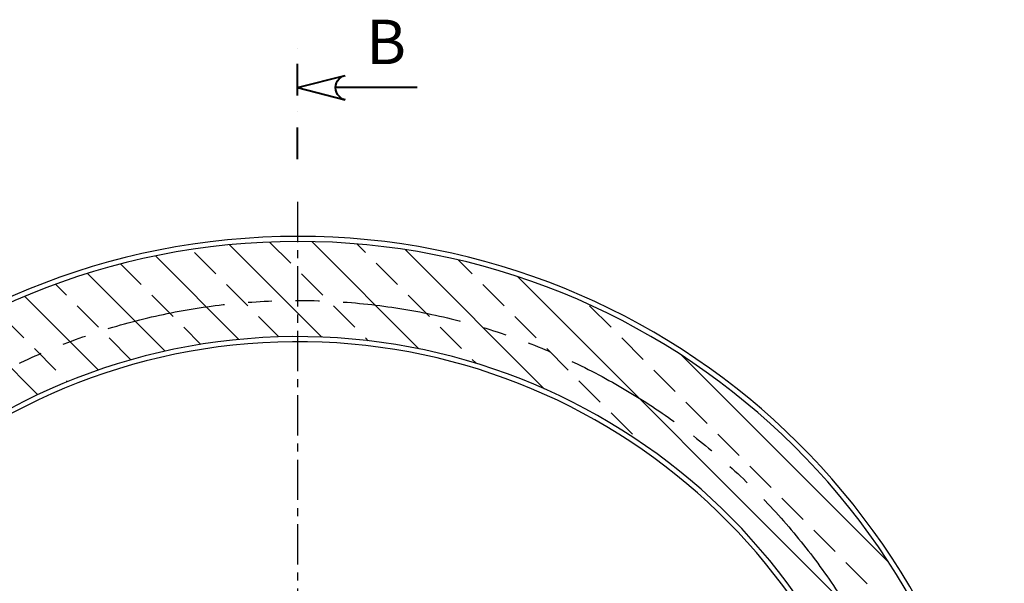
# Model space of a CAD drawing. Units: millimetres. Extents: x 488 to 25974, y 25 to 81455.
# Drawn here: x 8901 to 10454, y 57587 to 58475 of the extents above; entities that cross this region are included whole.
import ezdxf

# ---------------------------------------------------------------- set-up
doc = ezdxf.new("R2010")
doc.units = ezdxf.units.MM
for name, pattern in [('CENTER', [50.8, 31.75, -6.35, 6.35, -6.35]), ('DASHDOT', [1, 0.5, -0.25, 0, -0.25]), ('PHANTOM', [2.5, 1.25, -0.25, 0.25, -0.25, 0.25, -0.25])]:
    doc.linetypes.add(name, pattern=pattern)
for name, color, linetype in [('AS-Armování', 6, 'Continuous'), ('AS-Obrys', 7, 'Continuous'), ('AS-Osy', 4, 'CENTER'), ('beton', 251, 'Continuous')]:
    doc.layers.add(name, color=color, linetype=linetype)
doc.layers.add('AS-ŘEZ', color=1, linetype='DASHDOT', lineweight=40)
doc.styles.add('Romans', font='romans.shx')

msp = doc.modelspace()

# ---------------------------------------------------------------- hatches: boundary and pattern name
at = {"layer": 'beton', "ltscale": 3}
h = msp.add_hatch(dxfattribs=at)
h.set_pattern_fill('ANSI33', color=256, scale=15, angle=90, style=0)
h.paths.add_polyline_path([(10445.6, 57123, 0.385574), (9339.1, 58125.3), (9339.1, 58032.5, -0.382982), (10352.3, 57123)])
h.paths.add_polyline_path([(9339.1, 57975.3, -0.38114), (10294.8, 57123), (10352.3, 57123, 0.382982), (9339.1, 58032.5)])
h.paths.add_polyline_path([(9339.1, 56051.3, -0.414214), (8377.1, 57013.3), (8319.9, 57013.3, 0.414214), (9339.1, 55994.2)])
h.paths.add_polyline_path([(8227.1, 57013.3, 0.414214), (9339.1, 55901.3), (9339.1, 55994.2, -0.414214), (8319.9, 57013.3)])
h.paths.add_polyline_path([(10268, 56763.3, -0.105835), (10084.3, 56405), (10084.3, 56318.1, 0.162179), (10352.3, 56903.9), (10294.8, 56903.9, -0.037234)])
h.paths.add_polyline_path([(10084.3, 56188, 0.186573), (10445.7, 56903.9), (10352.3, 56903.9, -0.162179), (10084.3, 56318.1)])
h.paths.add_polyline_path([(9339.1, 58032.5, 0.414214), (8319.9, 57013.3), (8377.1, 57013.3, -0.414214), (9339.1, 57975.3)])
h.paths.add_polyline_path([(8319.9, 57013.3, -0.414214), (9339.1, 58032.5), (9339.1, 58125.3, 0.414214), (8227.1, 57013.3)])
h.paths.add_polyline_path([(9339.1, 55994.2, 0.168448), (9970, 56213), (9970, 56287.1, -0.180747), (9339.1, 56051.3)])
h.paths.add_polyline_path([(9970, 56213, -0.168448), (9339.1, 55994.2), (9339.1, 55901.3, 0.151976), (9970, 56097.6)])

# ---------------------------------------------------------------- linework, layer by layer
at = {"layer": 'AS-Armování', "linetype": 'PHANTOM', "ltscale": 150}
msp.add_circle((9339.1, 57013.3), 1019.1, dxfattribs=at)
at = {"layer": 'AS-Obrys'}
for major_axis, start_param in [((1120, 0), 0.098055), ((1112, 0), 0.098763), ((962, 0), 0.114226), ((954, 0), 0.115188)]:
    msp.add_ellipse((9339.1, 57013.3), major_axis=major_axis, ratio=1, start_param=start_param, end_param=3.141593, dxfattribs=at)
at = {"layer": 'AS-Osy', "ltscale": 2}
msp.add_line((9339.1, 58187.8), (9339.1, 55838.9), dxfattribs=at)
at = {"layer": 'AS-ŘEZ', "ltscale": 100}
msp.add_line((9339.1, 58255), (9339.1, 58454.7), dxfattribs=at)
at = {"layer": 'AS-ŘEZ', "linetype": 'Continuous'}
for p, q in [((9339.1, 58367.7), (9414.1, 58387.1)), ((9339.1, 58367.7), (9414.1, 58348.4)), ((9528, 58367.7), (9399.1, 58367.7))]:
    msp.add_line(p, q, dxfattribs=at)
at = {"layer": 'AS-ŘEZ', "linetype": 'Continuous', "extrusion": (0, 0, -1), "flags": 128}
for points in [[(-9399.1, 58367.7), (-9399.4, 58371.5), (-9400.5, 58375.1), (-9402.2, 58378.4), (-9404.5, 58381.4), (-9407.3, 58383.9), (-9410.5, 58385.8), (-9414.1, 58387.1)], [(-9414.1, 58348.4), (-9410.5, 58349.6), (-9407.3, 58351.6), (-9404.5, 58354.1), (-9402.2, 58357), (-9400.5, 58360.4), (-9399.4, 58364), (-9399.1, 58367.7)]]:
    msp.add_lwpolyline(points, dxfattribs=at)

# ---------------------------------------------------------------- texts
at = {"layer": 'AS-ŘEZ', "linetype": 'Continuous', "style": 'Romans'}
msp.add_text('B', height=70, dxfattribs=at).set_placement((9447.5, 58404.8))

doc.saveas('drawing.dxf')
